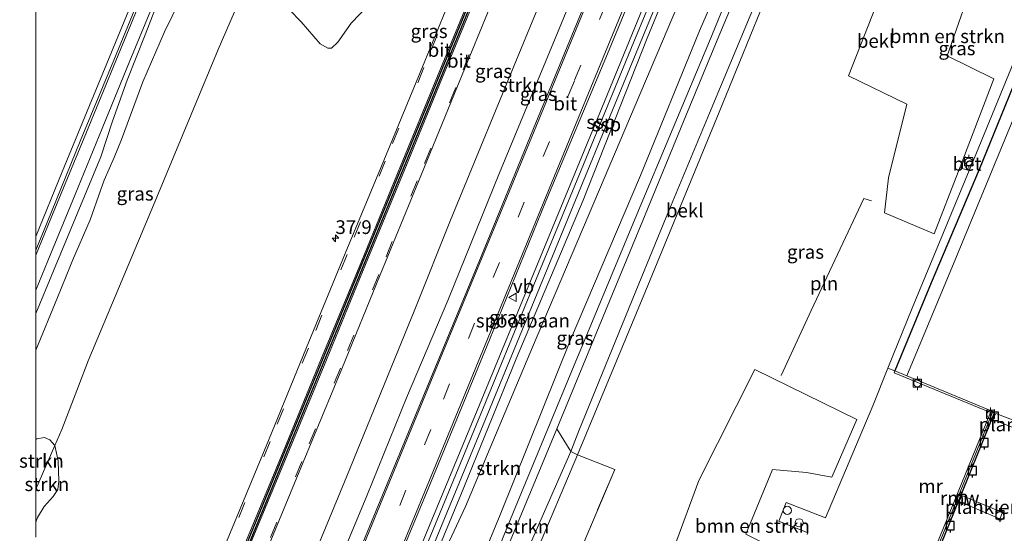
# Model space of a CAD drawing. Units: metres. Extents: x 49996 to 60001, y 418750 to 425003.
# Drawn here: x 49997 to 50177, y 422084 to 422178 of the extents above; entities that cross this region are included whole.
import ezdxf
from ezdxf.enums import TextEntityAlignment as Align

# ---------------------------------------------------------------- set-up
doc = ezdxf.new("R2010")
doc.units = ezdxf.units.M
doc.linetypes.add('IE-TERREINAFSCHEIDING', pattern=[10, 8, -2])
doc.linetypes.add('VW-3-9_STREEP', pattern=[12, 3, -9])
doc.layers.get('0').update_dxf_attribs({"lineweight": 25})
for name, color, linetype, lineweight in [('B-ME-AL-OVERIG-GV-B7', 7, 'BV-GELEIDERAIL', 18), ('B-ME-AL-OVERIG-L-B1', 7, 'Continuous', 18), ('B-ME-AM-KILOMETR-S-B1', 7, 'Continuous', 18), ('B-ME-GR-BOMENSTRUIKEN-GV-B6', 93, 'Continuous', 18), ('B-ME-GR-STRUIKEN-GV-B6', 93, 'Continuous', 18), ('B-ME-GW-INSTEEKWATERGANG-L-B1', 10, 'Continuous', 25), ('B-ME-GW-KRUINLIJN-L-B1', 93, 'Continuous', 18), ('B-ME-GW-TEENLIJN-L-B1', 93, 'Continuous', 18), ('B-ME-IE-GRASLAND-GV-B6', 93, 'Continuous', 18), ('B-ME-IE-INRICHTINGSELEMENT-L-B1', 253, 'Continuous', 18), ('B-ME-IE-INRICHTINGSELEMENT-S-B1', 253, 'Continuous', 18), ('B-ME-IE-INRICHTINGSELEMENT-S-B2', 253, 'Continuous', 18), ('B-ME-IE-TERREINAFSCHEIDING-RASTERHEKWERK-L-B1', 8, 'IE-TERREINAFSCHEIDING', 18), ('B-ME-KW-REMMINGWERK-L-B1', 10, 'Continuous', 25), ('B-ME-MW-MUUR-GV-B6', 8, 'IE-TERREINAFSCHEIDING-KUNSTMATIG', 18), ('B-ME-OB-BEKLEDING-GV-B6', 253, 'Continuous', 18), ('B-ME-OB-WATERLIJN-L-B1', 133, 'OB-WATERLIJN', 18), ('B-ME-OG-WATER-GV-B6', 153, 'Continuous', 18), ('B-ME-SB-SPOOR-GV-B6', 253, 'Continuous', 18), ('B-ME-SB-SPOOR-L-B1', 253, 'Continuous', 18), ('B-ME-VH-VERH_SOORT-BETON-OVERIG-GV-B6', 8, 'IE-TERREINAFSCHEIDING-NATUURLIJK-HOUTWAL', 18), ('B-ME-VH-VERH_SOORT-BITUMEN-GV-B6', 8, 'IE-TERREINAFSCHEIDING-NATUURLIJK-HOUTWAL', 18), ('B-ME-VH-VERH_SOORT-TEGELS-GV-B6', 8, 'Continuous', 18), ('B-ME-VV-AFMEERCONSTRUCTIE-S-B1', 10, 'Continuous', 25), ('B-ME-VV-BOLDER-S-B1', 213, 'Continuous', 18), ('B-ME-VW-MARKERING-39STREEP-015-L-B1', 255, 'VW-3-9_STREEP', 18), ('B-ME-VW-MARKERING-STREEP-015-L-B1', 7, 'Continuous', 18), ('B-ME-VW-MEUBILAIR_WEGMEUBILAIR-VERKEERSBORD-S-B1', 8, 'Continuous', 18)]:
    doc.layers.add(name, color=color, linetype=linetype, lineweight=lineweight)
doc.layers.add('B-ME-VW-VERHOOGDE_RIJBAAN_SCHEIDING-GV-B6', color=8, linetype='Continuous', lineweight=25, plot=False)
doc.styles.add('NLCS-ISO', font='NLCS-ISO.TTF')
doc.linetypes.add('BV-GELEIDERAIL', pattern='A,10,-3,[108,NLCS.SHX,S=1,R=0,X=0,Y=0],-3', length=16)
doc.linetypes.add('IE-TERREINAFSCHEIDING-KUNSTMATIG', pattern='A,4,[82,NLCS.SHX,S=0.75,R=90,X=0,Y=0],4,-2', length=10)
doc.linetypes.add('IE-TERREINAFSCHEIDING-NATUURLIJK-HOUTWAL', pattern='A,7,-1.5,[67,NLCS.SHX,S=0.75,R=45,X=0,Y=0],-1.5,7,-1.5,[70,NLCS.SHX,S=0.75,R=0,X=0,Y=0],-1.5', length=20)
doc.linetypes.add('OB-WATERLIJN', pattern='A,10,[32,NLCS.SHX,S=2,R=0,X=0,Y=0],-12', length=22)

# ---------------------------------------------------------------- blocks, each defined once
blk = doc.blocks.new('dtb')
blk.add_circle((0, 0), 0.75)
blk = doc.blocks.new('bolder')
for p, q in [((-0.75, 0), (-1.25, 0)), ((-0.75, 0.75), (-0.75, -0.75)), ((0.75, 0.75), (-0.75, 0.75)), ((0.75, -0.75), (0.75, 0.75)), ((0.75, 0), (1.25, 0)), ((-0.75, -0.75), (0.75, -0.75))]:
    blk.add_line(p, q)
blk.add_circle((0, 0), 0.673)
blk = doc.blocks.new('meerpaal')
for p, q in [((-0.75, 0), (-1.25, 0)), ((0.75, 0.75), (-0.75, 0.75)), ((-0.75, 0.75), (-0.75, -0.75)), ((0.75, -0.75), (0.75, 0.75)), ((0.75, 0), (1.25, 0)), ((-0.75, -0.75), (0.75, -0.75))]:
    blk.add_line(p, q)
blk = doc.blocks.new('verkeersbord')
for p, q in [((0, 0.75), (-0.75, -0.625)), ((0.75, -0.625), (0, 0.75)), ((-0.75, -0.625), (0.75, -0.625))]:
    blk.add_line(p, q)
blk = doc.blocks.new('hecto')
for p, q in [((0, 0.625), (-0.625, 0)), ((0, -0.625), (0, 0.625)), ((-0.625, 0), (0.625, 0)), ((0.625, 0), (0, -0.625))]:
    blk.add_line(p, q)

msp = doc.modelspace()

# ---------------------------------------------------------------- linework, layer by layer
at = {"layer": 'B-ME-AL-OVERIG-GV-B7'}
for points in [[(50175.398, 422105.981, 0.943), (50182.805, 422103.187, 0.943), (50182.266, 422101.956, 0.943), (50174.83, 422104.913, 0.943), (50175.398, 422105.981, 0.943)], [(50169.212, 422091.006, 0.943), (50176.608, 422087.931, 0.943), (50176.114, 422086.781, 0.943), (50168.739, 422089.909, 0.943), (50169.212, 422091.006, 0.943)]]:
    msp.add_polyline3d(points, dxfattribs=at)
at = {"layer": 'B-ME-AL-OVERIG-L-B1'}
msp.add_polyline3d([(50040.3697, 422233.9398, 10.8856), (50033.9663, 422218.4108, 10.8924), (50026.3551, 422199.9607, 10.8941), (50020.2132, 422185.0935, 10.8941), (50014.2727, 422170.5558, 10.8805), (50008.1458, 422155.7716, 10.9077), (50002.0715, 422140.8954, 10.9145), (50000, 422135.8676, 10.9076)], dxfattribs=at)
msp.add_polyline3d([(50040.3697, 422233.9398, 10.8856), (50033.9663, 422218.4108, 10.8924), (50026.3551, 422199.9607, 10.8941), (50020.2132, 422185.0935, 10.8941), (50014.2727, 422170.5558, 10.8805), (50008.1458, 422155.7716, 10.9077), (50002.0715, 422140.8954, 10.9145), (50000, 422135.8676, 10.9076)], dxfattribs=at)
at = {"layer": 'B-ME-GR-BOMENSTRUIKEN-GV-B6'}
for points in [[(50188.129, 422198.708, 1.045), (50181.962, 422184.766, 1.18), (50171.963, 422186.891, 1.216), (50166.511, 422171.356, 1.288), (50175.057, 422167.114, 1.126), (50168.612, 422150.294, 1.036), (50164.137, 422138.804, 1.123), (50155.062, 422142.672, 1.426), (50155.787, 422149.058, 1.333), (50159.143, 422162.543, 1.381), (50148.495, 422167.665, 1.591), (50157.808, 422191.47, 1.591), (50161.901, 422190.134, 1.561), (50168.497, 422206.612, 1.471), (50174.91, 422204.1, 1.381), (50188.129, 422198.708, 1.045)], [(50150.018, 422104.921, 1.216), (50145.477, 422094.384, 1.216), (50140.813, 422095.247, 1.291), (50134.606, 422095.795, 1.345), (50129.761, 422083.975, 1.417), (50138.768, 422079.425, 1.186), (50127.416, 422052.812, 1.132), (50124.189, 422054.15, 1.306), (50121.202, 422058.906, 1.444), (50120.364, 422062.307, 1.519), (50124.338, 422073.223, 1.414), (50116.396, 422078.557, 1.513), (50116.72, 422081.694, 1.543), (50121.124, 422093.75, 1.621), (50131.41, 422114.014, 1.558), (50150.018, 422104.921, 1.216)]]:
    msp.add_polyline3d(points, dxfattribs=at)
at = {"layer": 'B-ME-GR-STRUIKEN-GV-B6'}
for points in [[(50042.825, 422060.622, 6.532), (50056.839, 422094.572, 6.499), (50069.291, 422124.984, 6.586), (50075.763, 422141.312, 6.673), (50089.116, 422173.75, 6.658), (50101.588, 422204.011, 6.838), (50112.801, 422231.431, 6.823), (50125.038, 422261.538, 6.874), (50138.259, 422292.609, 6.841), (50147.72, 422316.124, 6.856), (50158.132, 422340.578, 6.841), (50162.506, 422338.611, 4.417)], [(50162.506, 422338.611, 4.417), (50148.246, 422303.9, 4.462), (50137.912, 422278.986, 4.48), (50129.536, 422257.484, 4.519), (50119.171, 422232.984, 4.528), (50110.604, 422212.706, 4.528), (50103.139, 422194.472, 4.528), (50094.918, 422174.497, 4.522), (50084.745, 422149.958, 4.525), (50075.294, 422126.619, 4.525), (50067.746, 422108.841, 4.528), (50060.505, 422090.946, 4.549), (50050.497, 422066.955, 4.534)], [(50040.302, 421981.682, 4.064), (50033.75, 421984.635, 4.145), (50050.051, 422023.627, 4.189), (50062.761, 422055.143, 4.18), (50078.518, 422089.007, 4.285), (50090.75, 422118.098, 4.285), (50101.973, 422144.503, 4.243), (50117.251, 422180.488, 4.153), (50126.632, 422203.867, 4.126), (50130.083, 422209.535, 4.126), (50131.801, 422210.565, 4.126), (50134.171, 422210.765, 4.051), (50133.66, 422204.403, 4.042), (50121.284, 422175.891, 4.045), (50110.494, 422149.503, 4.036), (50097.724, 422119.447, 4.063), (50084.833, 422087.467, 4.021), (50074.28, 422061.871, 3.997), (50061.233, 422031.567, 4.048), (50049.795, 422005.748, 4.033), (50040.302, 421981.682, 4.064)], [(50060.713, 422180.527, 7.661), (50057.646, 422177.307, 7.717), (50055.212, 422173.836, 7.755), (50054.04, 422172.724, 7.773), (50053.382, 422172.728, 7.787), (50051.98, 422173.538, 7.804), (50048.522, 422177.579, 7.906), (50046.387, 422179.778, 7.895)], [(50097.772, 422099.059, 1.996), (50090.58, 422082.686, 2.029), (50084.674, 422068.176, 2.029), (50081.237, 422069.753, 3.895), (50086.057, 422081.233, 3.928), (50095.188, 422103.202, 3.988), (50097.772, 422099.059, 1.996)], [(50000, 422101.2255, 8.9098), (50000.188, 422101.394, 8.881), (50001.586, 422101.595, 8.403), (50002.596, 422101.196, 8.151), (50003.4724, 422100.1718, 7.841), (50000, 422092.204, 7.8077), (50000, 422101.2255, 8.9098)], [(50000, 422101.2255, 8.9098), (50000.188, 422101.394, 8.881), (50001.586, 422101.595, 8.403), (50002.596, 422101.196, 8.151), (50003.4724, 422100.1718, 7.841), (50000, 422092.204, 7.8077), (50000, 422101.2255, 8.9098)], [(50000, 422092.204, 7.8077), (50003.4724, 422100.1718, 7.841), (50004.107, 422097.323, 7.901), (50004.226, 422093.621, 7.818), (50004.011, 422092.124, 7.825), (50003.164, 422090.838, 7.822), (50001.545, 422089.029, 7.757), (50000.323, 422086.987, 7.761), (50000, 422086.12, 7.7796), (50000, 422092.204, 7.8077)], [(50000, 422092.204, 7.8077), (50003.4724, 422100.1718, 7.841), (50004.107, 422097.323, 7.901), (50004.226, 422093.621, 7.818), (50004.011, 422092.124, 7.825), (50003.164, 422090.838, 7.822), (50001.545, 422089.029, 7.757), (50000.323, 422086.987, 7.761), (50000, 422086.12, 7.7796), (50000, 422092.204, 7.8077)]]:
    msp.add_polyline3d(points, dxfattribs=at)
at = {"layer": 'B-ME-GW-INSTEEKWATERGANG-L-B1'}
msp.add_polyline3d([(50219.234, 422225.394, 0.688), (50214.52, 422227.11, 0.778), (50211.442, 422226.706, 0.712), (50207.224, 422226.141, 0.694), (50204.154, 422224.64, 0.721), (50203.327, 422223.895, 0.721), (50202.373, 422223.05, 0.781), (50200.113, 422217.977, 0.883), (50192.165, 422198.841, 0.94), (50182.525, 422175.529, 0.988), (50172.386, 422150.565, 0.964), (50163.622, 422129.868, 1.063), (50156.977, 422113.787, 1.021)], dxfattribs=at)
at = {"layer": 'B-ME-GW-KRUINLIJN-L-B1'}
for points in [[(50192.906, 422220.394, 3.862), (50192.002, 422218.373, 3.952), (50191.559, 422217.25, 3.958), (50167.727, 422227.032, 3.943), (50153.963, 422233.007, 3.925), (50150.039, 422234.323, 3.958), (50149.622, 422234.405, 3.958), (50149.374, 422234.148, 3.958), (50134.584, 422198.304, 3.937), (50124.472, 422174.23, 3.961), (50118.782, 422160.399, 3.943), (50110.911, 422141.28, 4.024), (50102.941, 422121.962, 4.015), (50095.188, 422103.202, 3.988)], [(50029.1479, 422187.2486, 11.2341), (50023.531, 422175.7439, 11.2279), (50019.5797, 422166.566, 11.1411), (50015.6789, 422156.0378, 10.9613), (50014.3533, 422152.7656, 10.9024), (50012.4935, 422148.6337, 10.7784), (50011.8066, 422146.7313, 10.8125), (50009.9182, 422141.3779, 10.8993), (50006.7217, 422133.9457, 10.797), (50006.3557, 422133.0196, 10.7164), (50003.9649, 422127.2158, 10.7908), (50000, 422117.571, 10.7791)], [(50029.1479, 422187.2486, 11.2341), (50023.531, 422175.7439, 11.2279), (50019.5797, 422166.566, 11.1411), (50015.6789, 422156.0378, 10.9613), (50014.3533, 422152.7656, 10.9024), (50012.4935, 422148.6337, 10.7784), (50011.8066, 422146.7313, 10.8125), (50009.9182, 422141.3779, 10.8993), (50006.7217, 422133.9457, 10.797), (50006.3557, 422133.0196, 10.7164), (50003.9649, 422127.2158, 10.7908), (50000, 422117.571, 10.7791)]]:
    msp.add_polyline3d(points, dxfattribs=at)
at = {"layer": 'B-ME-GW-TEENLIJN-L-B1'}
for points in [[(50198.278, 422218.392, 1.015), (50196.027, 422212.474, 1), (50194.442, 422209.391, 0.988), (50179.79, 422216.453, 1.267), (50155.087, 422228.029, 1.867), (50151.649, 422229.697, 1.918), (50141.03, 422203.773, 1.981), (50132.563, 422183.541, 1.951), (50123.093, 422160.89, 1.927), (50115.174, 422141.888, 2.02), (50110.21, 422129.686, 2.047), (50099.23, 422102.835, 2.119), (50097.772, 422099.059, 1.996)], [(50000, 422092.204, 7.8077), (50003.4724, 422100.1718, 7.841), (50004.7405, 422103.0816, 7.8532), (50007.7852, 422111.0143, 8.008), (50009.5614, 422115.623, 7.8489), (50021.8133, 422144.805, 7.8489), (50033.333, 422172.4761, 7.8661), (50036.3108, 422179.4004, 7.9094), (50046.65, 422203.4424, 8.0596), (50057.0525, 422226.9196, 8.137)], [(50000, 422092.204, 7.8077), (50003.4724, 422100.1718, 7.841), (50004.7405, 422103.0816, 7.8532), (50007.7852, 422111.0143, 8.008), (50009.5614, 422115.623, 7.8489), (50021.8133, 422144.805, 7.8489), (50033.333, 422172.4761, 7.8661), (50036.3108, 422179.4004, 7.9094), (50046.65, 422203.4424, 8.0596), (50057.0525, 422226.9196, 8.137)]]:
    msp.add_polyline3d(points, dxfattribs=at)
at = {"layer": 'B-ME-IE-GRASLAND-GV-B6'}
for points in [[(50040.607, 422077.167, 6.967), (50048.853, 422097.12, 6.986), (50055.9, 422114.16, 7.001), (50062.941, 422131.315, 7.007), (50069.914, 422148.382, 7.035), (50076.932, 422165.48, 7.037), (50083.959, 422182.6, 7.049), (50090.976, 422199.609, 7.072), (50098.028, 422216.692, 7.091), (50105.069, 422233.786, 7.111), (50113.204, 422253.673, 7.149), (50120.246, 422270.779, 7.141), (50128.499, 422290.646, 7.137), (50135.556, 422307.793, 7.172), (50143.706, 422327.637, 7.186), (50150.4532, 422344.0314, 7.1831), (50158.132, 422340.578, 6.841)], [(50158.132, 422340.578, 6.841), (50147.72, 422316.124, 6.856), (50138.259, 422292.609, 6.841), (50125.038, 422261.538, 6.874), (50112.801, 422231.431, 6.823), (50101.588, 422204.011, 6.838), (50089.116, 422173.75, 6.658), (50075.763, 422141.312, 6.673), (50069.291, 422124.984, 6.586), (50056.839, 422094.572, 6.499), (50042.825, 422060.622, 6.532)], [(50050.497, 422066.955, 4.534), (50060.505, 422090.946, 4.549), (50067.746, 422108.841, 4.528), (50075.294, 422126.619, 4.525), (50084.745, 422149.958, 4.525), (50094.918, 422174.497, 4.522), (50103.139, 422194.472, 4.528), (50110.604, 422212.706, 4.528), (50119.171, 422232.984, 4.528), (50129.536, 422257.484, 4.519), (50137.912, 422278.986, 4.48), (50148.246, 422303.9, 4.462), (50162.506, 422338.611, 4.417)], [(50162.506, 422338.611, 4.417), (50164.74, 422337.606, 4.375), (50148.67, 422298.498, 4.426), (50138.202, 422272.93, 4.45), (50125.33, 422241.52, 4.42), (50114.339, 422214.753, 4.438), (50103.249, 422187.988, 4.492), (50090.918, 422158.05, 4.48), (50081.351, 422134.692, 4.498), (50068.521, 422103.631, 4.498), (50058.629, 422079.562, 4.516)], [(50121.116, 422291.891, 7.303), (50114.126, 422274.829, 7.298), (50105.9, 422254.805, 7.286), (50098.866, 422237.677, 7.266), (50091.792, 422220.617, 7.244), (50084.727, 422203.52, 7.234), (50077.674, 422186.451, 7.214), (50070.662, 422169.357, 7.203), (50063.591, 422152.24, 7.191), (50056.545, 422135.245, 7.186), (50049.497, 422118.056, 7.162), (50042.498, 422101.052, 7.166), (50034.25, 422081.078, 7.113)], [(50121.116, 422291.891, 7.303), (50114.126, 422274.829, 7.298), (50105.9, 422254.805, 7.286), (50098.866, 422237.677, 7.266), (50091.792, 422220.617, 7.244), (50084.727, 422203.52, 7.234), (50077.674, 422186.451, 7.214), (50070.662, 422169.357, 7.203), (50063.591, 422152.24, 7.191), (50056.545, 422135.245, 7.186), (50049.497, 422118.056, 7.162), (50042.498, 422101.052, 7.166), (50034.25, 422081.078, 7.113)], [(50000, 422124.2869, 10.8146), (50003.219, 422132.045, 10.804), (50011.879, 422152.903, 10.85), (50014.002, 422159.382, 10.848), (50016.732, 422166.894, 10.838), (50019.984, 422175.174, 10.88), (50023.544, 422184.386, 10.8841), (50027.0276, 422190.1976, 11.1873), (50029.8048, 422194.2688, 11.3507), (50031.8803, 422198.574, 11.3279), (50036.6046, 422210.6877, 11.7193), (50040.5354, 422220.97, 11.7839), (50046.1548, 422235.0739, 11.9245), (50051.6796, 422248.2236, 12.1411), (50053.2399, 422251.8178, 11.9283), (50053.9471, 422253.3262, 11.9359), (50056.9587, 422260.4382, 12.2171), (50058.2699, 422263.4952, 12.0765), (50060.1372, 422268.0798, 12.2019), (50061.788, 422272.3128, 12.3083), (50064.2025, 422277.0805, 12.4755), (50068.01, 422286.5386, 12.4793)], [(50000, 422124.2869, 10.8146), (50003.219, 422132.045, 10.804), (50011.879, 422152.903, 10.85), (50014.002, 422159.382, 10.848), (50016.732, 422166.894, 10.838), (50019.984, 422175.174, 10.88), (50023.544, 422184.386, 10.8841), (50027.0276, 422190.1976, 11.1873), (50029.8048, 422194.2688, 11.3507), (50031.8803, 422198.574, 11.3279), (50036.6046, 422210.6877, 11.7193), (50040.5354, 422220.97, 11.7839), (50046.1548, 422235.0739, 11.9245), (50051.6796, 422248.2236, 12.1411), (50053.2399, 422251.8178, 11.9283), (50053.9471, 422253.3262, 11.9359), (50056.9587, 422260.4382, 12.2171), (50058.2699, 422263.4952, 12.0765), (50060.1372, 422268.0798, 12.2019), (50061.788, 422272.3128, 12.3083), (50064.2025, 422277.0805, 12.4755), (50068.01, 422286.5386, 12.4793)], [(50030.996, 421985.876, 4.142), (50028.273, 421987.103, 4.289), (50033.089, 421998.863, 4.33), (50041.962, 422020.329, 4.339), (50051.236, 422042.83, 4.357), (50062.46, 422069.999, 4.357), (50071.8, 422092.552, 4.363), (50082.891, 422119.469, 4.39), (50093.224, 422144.804, 4.363), (50104.465, 422171.696, 4.336), (50114.621, 422196.358, 4.327), (50126.108, 422224.356, 4.291), (50135.99, 422248.407, 4.312), (50141.393, 422260.823, 4.276), (50144.13, 422261.236, 4.24), (50136.33, 422241.641, 4.207), (50125.626, 422216.067, 4.165), (50115.986, 422192.485, 4.204), (50103.924, 422162.989, 4.234), (50091.785, 422133.608, 4.222), (50080.659, 422106.546, 4.24), (50066.137, 422071.574, 4.216), (50048.103, 422027.685, 4.15), (50030.996, 421985.876, 4.142)], [(50099.001, 422098.459, 1.996), (50111.377, 422128.355, 1.954), (50124.86, 422161.038, 1.993), (50136.218, 422188.892, 1.966), (50147.225, 422215.882, 1.969), (50152.682, 422227.656, 1.957), (50171.347, 422218.809, 1.477), (50179.187, 422215.262, 1.342)], [(50117.251, 422180.488, 4.153), (50101.973, 422144.503, 4.243), (50090.75, 422118.098, 4.285), (50078.518, 422089.007, 4.285), (50062.761, 422055.143, 4.18), (50077.67, 422091.149, 4.21), (50087.747, 422115.966, 4.234), (50099.996, 422144.968, 4.276), (50111.681, 422174.581, 4.24), (50126.115, 422209.697, 4.204)], [(50188.129, 422198.708, 1.045), (50174.91, 422204.1, 1.381), (50168.497, 422206.612, 1.471), (50161.901, 422190.134, 1.561), (50157.808, 422191.47, 1.591), (50148.495, 422167.665, 1.591), (50159.143, 422162.543, 1.381), (50155.787, 422149.058, 1.333), (50155.062, 422142.672, 1.426), (50164.137, 422138.804, 1.123), (50168.612, 422150.294, 1.036), (50175.057, 422167.114, 1.126), (50166.511, 422171.356, 1.288), (50171.963, 422186.891, 1.216), (50181.962, 422184.766, 1.18), (50188.129, 422198.708, 1.045)], [(50074.28, 422061.871, 3.997), (50084.833, 422087.467, 4.021), (50097.724, 422119.447, 4.063), (50110.494, 422149.503, 4.036), (50121.284, 422175.891, 4.045), (50133.66, 422204.403, 4.042)], [(50134.354, 422201.612, 3.931), (50123.107, 422174.022, 3.961), (50109.839, 422142.382, 3.973), (50097.936, 422113.794, 3.949), (50087.277, 422088.032, 3.913), (50077.979, 422065.191, 3.931)], [(50000, 422117.571, 10.7791), (50003.9649, 422127.2158, 10.7908), (50006.3557, 422133.0196, 10.7164), (50006.7217, 422133.9457, 10.797), (50009.9182, 422141.3779, 10.8993), (50011.8066, 422146.7313, 10.8125), (50012.4935, 422148.6337, 10.7784), (50014.3533, 422152.7656, 10.9024), (50015.6789, 422156.0378, 10.9613), (50019.5797, 422166.566, 11.1411), (50023.531, 422175.7439, 11.2279), (50029.1479, 422187.2486, 11.2341)], [(50029.1479, 422187.2486, 11.2341), (50023.531, 422175.7439, 11.2279), (50019.5797, 422166.566, 11.1411), (50015.6789, 422156.0378, 10.9613), (50014.3533, 422152.7656, 10.9024), (50012.4935, 422148.6337, 10.7784), (50011.8066, 422146.7313, 10.8125), (50009.9182, 422141.3779, 10.8993), (50006.7217, 422133.9457, 10.797), (50006.3557, 422133.0196, 10.7164), (50003.9649, 422127.2158, 10.7908), (50000, 422117.571, 10.7791), (50000, 422124.2869, 10.8146)], [(50000, 422117.571, 10.7791), (50003.9649, 422127.2158, 10.7908), (50006.3557, 422133.0196, 10.7164), (50006.7217, 422133.9457, 10.797), (50009.9182, 422141.3779, 10.8993), (50011.8066, 422146.7313, 10.8125), (50012.4935, 422148.6337, 10.7784), (50014.3533, 422152.7656, 10.9024), (50015.6789, 422156.0378, 10.9613), (50019.5797, 422166.566, 11.1411), (50023.531, 422175.7439, 11.2279), (50029.1479, 422187.2486, 11.2341)], [(50029.1479, 422187.2486, 11.2341), (50023.531, 422175.7439, 11.2279), (50019.5797, 422166.566, 11.1411), (50015.6789, 422156.0378, 10.9613), (50014.3533, 422152.7656, 10.9024), (50012.4935, 422148.6337, 10.7784), (50011.8066, 422146.7313, 10.8125), (50009.9182, 422141.3779, 10.8993), (50006.7217, 422133.9457, 10.797), (50006.3557, 422133.0196, 10.7164), (50003.9649, 422127.2158, 10.7908), (50000, 422117.571, 10.7791), (50000, 422124.2869, 10.8146)], [(50046.387, 422179.778, 7.895), (50048.522, 422177.579, 7.906), (50051.98, 422173.538, 7.804), (50053.382, 422172.728, 7.787), (50054.04, 422172.724, 7.773), (50055.212, 422173.836, 7.755), (50057.646, 422177.307, 7.717), (50060.713, 422180.527, 7.661)], [(50046.387, 422179.778, 7.895), (50048.522, 422177.579, 7.906), (50051.98, 422173.538, 7.804), (50053.382, 422172.728, 7.787), (50054.04, 422172.724, 7.773), (50055.212, 422173.836, 7.755), (50057.646, 422177.307, 7.717), (50060.713, 422180.527, 7.661)], [(50036.3108, 422179.4004, 7.9094), (50033.333, 422172.4761, 7.8661), (50021.8133, 422144.805, 7.8489), (50009.5614, 422115.623, 7.8489), (50007.7852, 422111.0143, 8.008), (50004.7405, 422103.0816, 7.8532), (50003.4724, 422100.1718, 7.841), (50002.596, 422101.196, 8.151), (50001.586, 422101.595, 8.403), (50000.188, 422101.394, 8.881), (50000, 422101.2255, 8.9098), (50000, 422117.571, 10.7791)], [(50000, 422086.12, 7.7796), (50000.323, 422086.987, 7.761), (50001.545, 422089.029, 7.757), (50003.164, 422090.838, 7.822), (50004.011, 422092.124, 7.825), (50004.226, 422093.621, 7.818), (50004.107, 422097.323, 7.901), (50003.4724, 422100.1718, 7.841), (50004.7405, 422103.0816, 7.8532), (50007.7852, 422111.0143, 8.008), (50009.5614, 422115.623, 7.8489), (50021.8133, 422144.805, 7.8489), (50033.333, 422172.4761, 7.8661), (50036.3108, 422179.4004, 7.9094)], [(50036.3108, 422179.4004, 7.9094), (50033.333, 422172.4761, 7.8661), (50021.8133, 422144.805, 7.8489), (50009.5614, 422115.623, 7.8489), (50007.7852, 422111.0143, 8.008), (50004.7405, 422103.0816, 7.8532), (50003.4724, 422100.1718, 7.841), (50002.596, 422101.196, 8.151), (50001.586, 422101.595, 8.403), (50000.188, 422101.394, 8.881), (50000, 422101.2255, 8.9098), (50000, 422117.571, 10.7791)], [(50000, 422086.12, 7.7796), (50000.323, 422086.987, 7.761), (50001.545, 422089.029, 7.757), (50003.164, 422090.838, 7.822), (50004.011, 422092.124, 7.825), (50004.226, 422093.621, 7.818), (50004.107, 422097.323, 7.901), (50003.4724, 422100.1718, 7.841), (50004.7405, 422103.0816, 7.8532), (50007.7852, 422111.0143, 8.008), (50009.5614, 422115.623, 7.8489), (50021.8133, 422144.805, 7.8489), (50033.333, 422172.4761, 7.8661), (50036.3108, 422179.4004, 7.9094)], [(50178.702, 422170.253, 1.03), (50171.311, 422152.262, 1.048), (50169.819, 422152.874, 1.048), (50169.034, 422150.839, 1.048), (50170.519, 422150.391, 1.039), (50160.122, 422125.222, 1.027), (50155.704, 422114.263, 1.021), (50152.941, 422107.41, 1.075), (50144.271, 422086.938, 1.072), (50137.108, 422089.744, 1.216), (50135.766, 422086.298, 1.216), (50141.043, 422084.169, 1.144), (50140.926, 422083.882, 1.144)], [(50150.018, 422104.921, 1.216), (50131.41, 422114.014, 1.558), (50121.124, 422093.75, 1.621), (50116.72, 422081.694, 1.543), (50116.396, 422078.557, 1.513), (50124.338, 422073.223, 1.414), (50120.364, 422062.307, 1.519), (50121.202, 422058.906, 1.444), (50124.189, 422054.15, 1.306), (50127.416, 422052.812, 1.132), (50138.768, 422079.425, 1.186), (50129.761, 422083.975, 1.417), (50134.606, 422095.795, 1.345), (50140.813, 422095.247, 1.291), (50145.477, 422094.384, 1.216), (50150.018, 422104.921, 1.216)], [(50099.001, 422098.459, 1.996), (50105.775, 422095.796, 1.996), (50091.868, 422062.874, 1.957), (50087.14, 422051.5, 1.861), (50080.61, 422053.504, 1.873), (50091.363, 422080.43, 1.924), (50099.001, 422098.459, 1.996)], [(50091.868, 422062.874, 1.957), (50105.775, 422095.796, 1.996), (50099.001, 422098.459, 1.996)], [(50000, 422083.4342, 7.822), (50000, 422086.12, 7.7796)], [(50000, 422083.4342, 7.822), (50000, 422086.12, 7.7796)]]:
    msp.add_polyline3d(points, dxfattribs=at)
at = {"layer": 'B-ME-IE-INRICHTINGSELEMENT-L-B1'}
msp.add_polyline3d([(50152.682, 422144.87, 1.369), (50151.316, 422145.286, 1.39), (50141.65, 422124.848, 1.402), (50136.2, 422112.953, 1.375)], dxfattribs=at)
at = {"layer": 'B-ME-IE-TERREINAFSCHEIDING-RASTERHEKWERK-L-B1'}
msp.add_polyline3d([(50097.772, 422099.059, 1.996), (50099.001, 422098.459, 1.996), (50105.775, 422095.796, 1.996), (50091.868, 422062.874, 1.957), (50087.14, 422051.5, 1.861)], dxfattribs=at)
at = {"layer": 'B-ME-KW-REMMINGWERK-L-B1'}
msp.add_line((50175.197, 422106.217, 0.967), (50162.437, 422074.907, 0.967), dxfattribs=at)
at = {"layer": 'B-ME-MW-MUUR-GV-B6'}
msp.add_polyline3d([(50144.044, 422082.223, 1.021), (50144.178, 422082.562, 1.021), (50161.943, 422075.54, 1.021), (50174.416, 422106.189, 1.021), (50156.838, 422113.45, 1.021), (50156.977, 422113.787, 1.021), (50159.125, 422112.9, -0.235), (50174.891, 422106.388, -0.235), (50162.145, 422075.068, -0.235), (50148.328, 422080.53, -0.235), (50145.417, 422081.68, 0.388), (50144.044, 422082.223, 1.021)], dxfattribs=at)
at = {"layer": 'B-ME-OB-BEKLEDING-GV-B6'}
for points in [[(50058.66, 422280.824, 10.716), (50050.695, 422261.569, 10.752), (50043.296, 422243.461, 10.755), (50035.89, 422225.692, 10.736), (50027.636, 422205.34, 10.776), (50019.757, 422186.408, 10.791), (50011.856, 422167.167, 10.809), (50004.804, 422150.153, 10.829), (50000, 422138.3278, 10.7812), (50000, 422211.2464, 6.1875)], [(50058.66, 422280.824, 10.716), (50050.695, 422261.569, 10.752), (50043.296, 422243.461, 10.755), (50035.89, 422225.692, 10.736), (50027.636, 422205.34, 10.776), (50019.757, 422186.408, 10.791), (50011.856, 422167.167, 10.809), (50004.804, 422150.153, 10.829), (50000, 422138.3278, 10.7812), (50000, 422211.2464, 6.1875)], [(50077.979, 422065.191, 3.931), (50087.277, 422088.032, 3.913), (50097.936, 422113.794, 3.949), (50109.839, 422142.382, 3.973), (50123.107, 422174.022, 3.961), (50134.354, 422201.612, 3.931), (50148.558, 422236.025, 3.973), (50190.85, 422218.442, 3.997)], [(50191.559, 422217.25, 3.958), (50167.727, 422227.032, 3.943), (50153.963, 422233.007, 3.925), (50150.039, 422234.323, 3.958), (50149.622, 422234.405, 3.958), (50149.374, 422234.148, 3.958), (50134.584, 422198.304, 3.937), (50124.472, 422174.23, 3.961), (50118.782, 422160.399, 3.943), (50110.911, 422141.28, 4.024), (50102.941, 422121.962, 4.015), (50095.188, 422103.202, 3.988), (50086.057, 422081.233, 3.928)], [(50179.79, 422216.453, 1.267), (50155.087, 422228.029, 1.867), (50151.649, 422229.697, 1.918), (50141.03, 422203.773, 1.981), (50132.563, 422183.541, 1.951), (50123.093, 422160.89, 1.927), (50115.174, 422141.888, 2.02), (50110.21, 422129.686, 2.047), (50099.23, 422102.835, 2.119), (50097.772, 422099.059, 1.996), (50095.188, 422103.202, 3.988), (50102.941, 422121.962, 4.015), (50110.911, 422141.28, 4.024), (50118.782, 422160.399, 3.943), (50124.472, 422174.23, 3.961), (50134.584, 422198.304, 3.937), (50149.374, 422234.148, 3.958), (50149.622, 422234.405, 3.958), (50150.039, 422234.323, 3.958), (50153.963, 422233.007, 3.925), (50167.727, 422227.032, 3.943), (50191.559, 422217.25, 3.958)], [(50179.187, 422215.262, 1.342), (50171.347, 422218.809, 1.477), (50152.682, 422227.656, 1.957), (50147.225, 422215.882, 1.969), (50136.218, 422188.892, 1.966), (50124.86, 422161.038, 1.993), (50111.377, 422128.355, 1.954), (50099.001, 422098.459, 1.996), (50097.772, 422099.059, 1.996), (50099.23, 422102.835, 2.119), (50110.21, 422129.686, 2.047), (50115.174, 422141.888, 2.02), (50123.093, 422160.89, 1.927), (50132.563, 422183.541, 1.951), (50141.03, 422203.773, 1.981), (50151.649, 422229.697, 1.918), (50155.087, 422228.029, 1.867), (50179.79, 422216.453, 1.267)], [(50156.977, 422113.787, 1.021), (50163.622, 422129.868, 1.063), (50172.386, 422150.565, 0.964), (50182.525, 422175.529, 0.988), (50192.165, 422198.841, 0.94), (50200.113, 422217.977, 0.883), (50202.373, 422223.05, 0.781), (50203.327, 422223.895, 0.721), (50204.309, 422222.54, -0.235), (50196.934, 422204.377, -0.235), (50186.527, 422179.394, -0.235), (50178.647, 422159.874, -0.235), (50168.09, 422134.352, -0.235), (50159.125, 422112.9, -0.235), (50156.977, 422113.787, 1.021)], [(50182.525, 422175.529, 0.988), (50172.386, 422150.565, 0.964), (50163.622, 422129.868, 1.063), (50156.977, 422113.787, 1.021)], [(50156.977, 422113.787, 1.021), (50155.704, 422114.263, 1.021), (50160.122, 422125.222, 1.027), (50170.519, 422150.391, 1.039), (50171.311, 422152.262, 1.048), (50178.702, 422170.253, 1.03)], [(50048.16, 421978.14, 2.387), (50046.565, 421978.859, 2.408), (50052.21, 421989.82, 2.083), (50053.535, 421992.586, 1.981), (50058.853, 422004.97, 1.969), (50065.005, 422020.665, 2.02), (50071.607, 422036.294, 2.053), (50078.831, 422053.933, 2.032), (50084.674, 422068.176, 2.029), (50090.58, 422082.686, 2.029), (50097.772, 422099.059, 1.996), (50099.001, 422098.459, 1.996), (50091.363, 422080.43, 1.924), (50080.61, 422053.504, 1.873), (50072.406, 422034.091, 1.885), (50054.802, 421991.502, 1.915), (50048.16, 421978.14, 2.387)]]:
    msp.add_polyline3d(points, dxfattribs=at)
at = {"layer": 'B-ME-OB-WATERLIJN-L-B1'}
for points in [[(50240.82, 422207.512, -0.187), (50227.799, 422216.577, -0.235), (50214.638, 422225.123, -0.235), (50213.569, 422224.962, -0.235), (50211.799, 422224.795, -0.235), (50207.992, 422223.635, -0.235), (50205.535, 422223.206, -0.235), (50204.309, 422222.54, -0.235), (50196.934, 422204.377, -0.235), (50186.527, 422179.394, -0.235), (50178.647, 422159.874, -0.235), (50168.09, 422134.352, -0.235), (50159.125, 422112.9, -0.235)], [(50096.978, 421956.142, -0.237), (50097.644, 421962.035, -0.235), (50100.268, 421970.585, -0.235), (50103.795, 421978.545, -0.235), (50106.523, 421984.624, -0.235), (50108.835, 421990.537, -0.235), (50111.8, 421997.242, -0.235), (50114.654, 422002.396, -0.235), (50115.025, 422003.111, -0.235), (50122.454, 422010.683, -0.235), (50126.061, 422013.785, -0.235), (50126.858, 422015.156, -0.235), (50126.32, 422016.016, -0.235), (50125.914, 422016.476, -0.235), (50123.73, 422018.952, -0.235), (50121.819, 422021.565, -0.235), (50130.395, 422042.685, -0.235), (50142.252, 422071.65, -0.235), (50145.357, 422074.832, -0.235), (50147.33, 422078.132, -0.235), (50148.328, 422080.53, -0.235), (50162.145, 422075.068, -0.235), (50174.891, 422106.388, -0.235), (50159.125, 422112.9, -0.235)]]:
    msp.add_polyline3d(points, dxfattribs=at)
at = {"layer": 'B-ME-OG-WATER-GV-B6'}
msp.add_polyline3d([(50162.145, 422075.068, -0.235), (50174.891, 422106.388, -0.235), (50159.125, 422112.9, -0.235), (50168.09, 422134.352, -0.235), (50178.647, 422159.874, -0.235), (50186.527, 422179.394, -0.235), (50196.934, 422204.377, -0.235), (50204.309, 422222.54, -0.235), (50205.535, 422223.206, -0.235), (50207.992, 422223.635, -0.235), (50211.799, 422224.795, -0.235), (50213.569, 422224.962, -0.235), (50214.638, 422225.123, -0.235), (50227.799, 422216.577, -0.235), (50240.82, 422207.512, -0.187)], dxfattribs=at)
at = {"layer": 'B-ME-SB-SPOOR-GV-B6'}
msp.add_polyline3d([(50033.75, 421984.635, 4.145), (50030.996, 421985.876, 4.142), (50048.103, 422027.685, 4.15), (50066.137, 422071.574, 4.216), (50080.659, 422106.546, 4.24), (50091.785, 422133.608, 4.222), (50103.924, 422162.989, 4.234), (50115.986, 422192.485, 4.204), (50125.626, 422216.067, 4.165), (50136.33, 422241.641, 4.207), (50144.13, 422261.236, 4.24), (50145.098, 422260.838, 4.24), (50146.151, 422260.559, 4.252), (50146.972, 422260.156, 4.225), (50142.724, 422250.213, 4.141), (50129.586, 422218.005, 4.153), (50126.115, 422209.697, 4.204), (50111.681, 422174.581, 4.24), (50099.996, 422144.968, 4.276), (50087.747, 422115.966, 4.234), (50077.67, 422091.149, 4.21), (50062.761, 422055.143, 4.18), (50050.051, 422023.627, 4.189), (50033.75, 421984.635, 4.145)], dxfattribs=at)
at = {"layer": 'B-ME-SB-SPOOR-L-B1'}
for points in [[(50174.794, 422333.027, 4.147), (50167.528, 422315.37, 4.147), (50157.552, 422291.073, 4.141), (50146.738, 422264.929, 4.24), (50145.098, 422260.838, 4.24), (50140.382, 422249.491, 4.177), (50132.307, 422229.884, 4.195), (50124.08, 422209.926, 4.216), (50116.388, 422191.165, 4.228), (50109.273, 422173.884, 4.234), (50100.059, 422151.473, 4.249), (50089.826, 422126.697, 4.237), (50081.722, 422106.999, 4.222), (50072.183, 422083.751, 4.216), (50063.031, 422061.483, 4.168), (50052.294, 422035.484, 4.165), (50041.725, 422009.715, 4.183), (50031.736, 421985.467, 4.121)], [(50175.833, 422332.582, 4.171), (50174.682, 422329.774, 4.171), (50165.114, 422306.587, 4.174), (50155.17, 422282.41, 4.174), (50147.782, 422264.538, 4.252), (50146.151, 422260.559, 4.252), (50140.355, 422246.425, 4.189), (50133.067, 422228.825, 4.249), (50123.731, 422206.103, 4.255), (50114.607, 422183.902, 4.24), (50106.224, 422163.488, 4.273), (50097.762, 422142.897, 4.273), (50089.236, 422122.154, 4.243), (50081.737, 422103.925, 4.21), (50074.66, 422086.806, 4.222), (50067.239, 422068.699, 4.225), (50057.391, 422044.837, 4.201), (50046.156, 422017.512, 4.225), (50032.798, 421984.999, 4.109)]]:
    msp.add_polyline3d(points, dxfattribs=at)
at = {"layer": 'B-ME-VH-VERH_SOORT-BETON-OVERIG-GV-B6'}
msp.add_polyline3d([(50171.311, 422152.262, 1.048), (50170.519, 422150.391, 1.039), (50169.034, 422150.839, 1.048), (50169.819, 422152.874, 1.048), (50171.311, 422152.262, 1.048)], dxfattribs=at)
at = {"layer": 'B-ME-VH-VERH_SOORT-BITUMEN-GV-B6'}
for points in [[(50034.25, 422081.078, 7.113), (50042.498, 422101.052, 7.166), (50049.497, 422118.056, 7.162), (50056.545, 422135.245, 7.186), (50063.591, 422152.24, 7.191), (50070.662, 422169.357, 7.203), (50077.674, 422186.451, 7.214), (50084.727, 422203.52, 7.234), (50091.792, 422220.617, 7.244), (50098.866, 422237.677, 7.266), (50105.9, 422254.805, 7.286), (50114.126, 422274.829, 7.298), (50121.116, 422291.891, 7.303), (50129.297, 422311.84, 7.331), (50136.411, 422329.241, 7.332), (50143.7433, 422347.0501, 7.3356), (50146.9061, 422345.6272, 7.331), (50003.9545, 421998.0628, 7.0583)], [(50004.2719, 421997.9198, 7.035), (50147.2236, 422345.4844, 7.2565), (50150.4532, 422344.0314, 7.1831), (50143.706, 422327.637, 7.186), (50135.556, 422307.793, 7.172), (50128.499, 422290.646, 7.137), (50120.246, 422270.779, 7.141), (50113.204, 422253.673, 7.149), (50105.069, 422233.786, 7.111), (50098.028, 422216.692, 7.091), (50090.976, 422199.609, 7.072), (50083.959, 422182.6, 7.049), (50076.932, 422165.48, 7.037), (50069.914, 422148.382, 7.035), (50062.941, 422131.315, 7.007), (50055.9, 422114.16, 7.001), (50048.853, 422097.12, 6.986), (50040.607, 422077.167, 6.967)], [(50058.629, 422079.562, 4.516), (50068.521, 422103.631, 4.498), (50081.351, 422134.692, 4.498), (50090.918, 422158.05, 4.48), (50103.249, 422187.988, 4.492), (50114.339, 422214.753, 4.438), (50125.33, 422241.52, 4.42), (50138.202, 422272.93, 4.45), (50148.67, 422298.498, 4.426), (50164.74, 422337.606, 4.375)], [(50164.74, 422337.606, 4.375), (50164.974, 422337.501, 4.405), (50167.955, 422336.16, 4.378), (50170.93, 422334.821, 4.312), (50171.209, 422334.696, 4.3), (50159.325, 422305.493, 4.303), (50151.128, 422285.465, 4.309), (50144.895, 422270.089, 4.294), (50144.249, 422267.791, 4.303), (50145.31, 422265.884, 4.303), (50145.807, 422265.328, 4.24), (50144.13, 422261.236, 4.24), (50141.393, 422260.823, 4.276), (50135.99, 422248.407, 4.312), (50126.108, 422224.356, 4.291), (50114.621, 422196.358, 4.327), (50104.465, 422171.696, 4.336), (50093.224, 422144.804, 4.363), (50082.891, 422119.469, 4.39), (50071.8, 422092.552, 4.363), (50062.46, 422069.999, 4.357)], [(50065.664, 422287.935, 10.839), (50057.689, 422268.384, 10.851), (50049.014, 422246.976, 10.836), (50041.905, 422229.39, 10.8), (50039.622, 422223.611, 10.869), (50033.902, 422209.843, 10.89), (50027.349, 422193.661, 10.884), (50023.544, 422184.386, 10.8841), (50019.984, 422175.174, 10.88), (50016.732, 422166.894, 10.838), (50014.002, 422159.382, 10.848), (50011.879, 422152.903, 10.85), (50003.219, 422132.045, 10.804), (50000, 422124.2869, 10.8146), (50000, 422138.3278, 10.7812)], [(50065.664, 422287.935, 10.839), (50057.689, 422268.384, 10.851), (50049.014, 422246.976, 10.836), (50041.905, 422229.39, 10.8), (50039.622, 422223.611, 10.869), (50033.902, 422209.843, 10.89), (50027.349, 422193.661, 10.884), (50023.544, 422184.386, 10.8841), (50019.984, 422175.174, 10.88), (50016.732, 422166.894, 10.838), (50014.002, 422159.382, 10.848), (50011.879, 422152.903, 10.85), (50003.219, 422132.045, 10.804), (50000, 422124.2869, 10.8146), (50000, 422138.3278, 10.7812)], [(50000, 422138.3278, 10.7812), (50004.804, 422150.153, 10.829), (50011.856, 422167.167, 10.809), (50019.757, 422186.408, 10.791), (50027.636, 422205.34, 10.776), (50035.89, 422225.692, 10.736), (50043.296, 422243.461, 10.755), (50050.695, 422261.569, 10.752), (50058.66, 422280.824, 10.716)], [(50000, 422138.3278, 10.7812), (50004.804, 422150.153, 10.829), (50011.856, 422167.167, 10.809), (50019.757, 422186.408, 10.791), (50027.636, 422205.34, 10.776), (50035.89, 422225.692, 10.736), (50043.296, 422243.461, 10.755), (50050.695, 422261.569, 10.752), (50058.66, 422280.824, 10.716)]]:
    msp.add_polyline3d(points, dxfattribs=at)
at = {"layer": 'B-ME-VH-VERH_SOORT-TEGELS-GV-B6'}
for points in [[(50140.926, 422083.882, 1.144), (50141.043, 422084.169, 1.144), (50135.766, 422086.298, 1.216), (50137.108, 422089.744, 1.216), (50144.271, 422086.938, 1.072), (50152.941, 422107.41, 1.075), (50155.704, 422114.263, 1.021), (50156.977, 422113.787, 1.021), (50156.838, 422113.45, 1.021), (50174.416, 422106.189, 1.021)], [(50174.416, 422106.189, 1.021), (50161.943, 422075.54, 1.021)]]:
    msp.add_polyline3d(points, dxfattribs=at)
at = {"layer": 'B-ME-VW-MARKERING-39STREEP-015-L-B1'}
for points in [[(50144.0178, 422346.9266, 7.3315), (50136.554, 422328.792, 7.346), (50129.517, 422311.702, 7.328), (50121.325, 422291.757, 7.306), (50114.271, 422274.67, 7.291), (50106.095, 422254.708, 7.285), (50099.07, 422237.592, 7.274), (50092.044, 422220.502, 7.252), (50085.01, 422203.395, 7.234), (50077.935, 422186.319, 7.212), (50070.925, 422169.211, 7.205), (50063.87, 422152.119, 7.186), (50056.872, 422135.034, 7.183), (50049.82, 422117.957, 7.162), (50042.803, 422100.855, 7.161), (50034.591, 422080.93, 7.116), (50027.556, 422063.869, 7.086), (50021.679, 422049.603, 7.093), (50014.631, 422032.539, 7.059), (50007.609, 422015.443, 7.061), (50000.9838, 421999.4014, 7.0715)], [(50150.222, 422344.1354, 7.1943), (50143.499, 422327.795, 7.2), (50135.317, 422307.876, 7.184), (50128.277, 422290.793, 7.166), (50120.074, 422270.851, 7.152), (50113.058, 422253.774, 7.16), (50104.864, 422233.871, 7.122), (50097.821, 422216.782, 7.102), (50090.8, 422199.672, 7.081), (50083.761, 422182.672, 7.063), (50076.746, 422165.548, 7.055), (50069.699, 422148.496, 7.043), (50062.674, 422131.389, 7.02), (50055.658, 422114.309, 7.004), (50048.626, 422097.211, 6.996), (50040.386, 422077.28, 6.974), (50033.374, 422060.198, 6.965), (50027.501, 422045.977, 6.964), (50020.455, 422028.896, 6.927), (50013.449, 422011.797, 6.923), (50007.1804, 421996.6093, 6.9372)], [(50024.982, 421988.587, 4.376), (50033.349, 422008.925, 4.411), (50042.409, 422030.751, 4.429), (50051.586, 422053.048, 4.462), (50061.925, 422078.105, 4.492), (50074.484, 422108.629, 4.498), (50088.115, 422141.843, 4.486), (50098.457, 422166.893, 4.498), (50107.568, 422189.087, 4.477), (50116.761, 422211.417, 4.477), (50125.803, 422233.347, 4.432), (50134.907, 422255.546, 4.435), (50144.087, 422277.908, 4.471), (50151.848, 422296.953, 4.45), (50159.033, 422314.435, 4.396), (50167.955, 422336.16, 4.378)]]:
    msp.add_polyline3d(points, dxfattribs=at)
at = {"layer": 'B-ME-VW-MARKERING-STREEP-015-L-B1'}
for points in [[(50146.6887, 422345.725, 7.2856), (50139.049, 422327.21, 7.3), (50131.898, 422309.795, 7.284), (50123.911, 422290.412, 7.266), (50116.732, 422272.956, 7.26), (50108.789, 422253.636, 7.25), (50101.278, 422235.314, 7.228), (50094.504, 422218.856, 7.214), (50087.344, 422201.453, 7.19), (50080.536, 422185.001, 7.169), (50073.405, 422167.625, 7.152), (50066.62, 422151.17, 7.138), (50059.496, 422133.756, 7.125), (50052.326, 422116.4, 7.105), (50045.184, 422098.999, 7.102), (50037.176, 422079.638, 7.072), (50030.036, 422062.264, 7.051), (50024.072, 422047.782, 7.047), (50017.275, 422031.312, 7.008), (50010.143, 422013.954, 7.01), (50003.6436, 421998.2029, 7.0173)], [(50147.5497, 422345.3376, 7.2686), (50139.973, 422326.978, 7.279), (50132.818, 422309.542, 7.261), (50124.83, 422290.157, 7.245), (50117.294, 422271.787, 7.233), (50109.681, 422253.334, 7.23), (50102.139, 422234.962, 7.209), (50095.339, 422218.473, 7.19), (50088.187, 422201.067, 7.165), (50081.373, 422184.567, 7.138), (50074.22, 422167.129, 7.13), (50067.423, 422150.665, 7.118), (50060.266, 422133.221, 7.103), (50053.093, 422115.818, 7.084), (50045.933, 422098.372, 7.082), (50037.923, 422079.032, 7.049), (50030.771, 422061.607, 7.03), (50024.806, 422047.121, 7.022), (50018.003, 422030.633, 6.988), (50010.87, 422013.249, 6.996), (50004.4847, 421997.8239, 6.9928)], [(50164.974, 422337.501, 4.405), (50155.239, 422313.91, 4.426), (50146.15, 422291.787, 4.447), (50139.277, 422274.931, 4.453), (50132.873, 422259.287, 4.459), (50122.907, 422235.001, 4.429), (50112.567, 422209.925, 4.492), (50104.71, 422190.751, 4.534), (50094.885, 422166.919, 4.498), (50084.783, 422142.372, 4.492), (50074.346, 422117.044, 4.543), (50063.438, 422090.54, 4.543), (50053.521, 422066.468, 4.534), (50044.727, 422045.146, 4.513), (50033.246, 422017.291, 4.489), (50021.961, 421989.948, 4.424)], [(50027.927, 421987.259, 4.337), (50040.048, 422016.56, 4.381), (50051.88, 422045.18, 4.417), (50062.435, 422070.794, 4.423), (50073.071, 422096.637, 4.441), (50083.502, 422121.951, 4.456), (50095.191, 422150.484, 4.441), (50105.373, 422175.211, 4.474), (50117.731, 422205.213, 4.429), (50128.38, 422231.05, 4.384), (50140.182, 422259.783, 4.378), (50146.821, 422276.033, 4.357), (50157.435, 422301.755, 4.36), (50166.756, 422324.513, 4.327), (50170.93, 422334.821, 4.312)], [(50000, 422134.9152, 10.879), (50002.775, 422141.6515, 10.8887), (50008.8535, 422156.3795, 10.9082), (50015.0456, 422171.498, 10.9121), (50020.5097, 422184.8089, 10.851), (50027.0442, 422200.622, 10.8328), (50033.3063, 422215.8489, 10.8289), (50039.3594, 422230.4781, 10.8458)], [(50000, 422134.9152, 10.879), (50002.775, 422141.6515, 10.8887), (50008.8535, 422156.3795, 10.9082), (50015.0456, 422171.498, 10.9121), (50020.5097, 422184.8089, 10.851), (50027.0442, 422200.622, 10.8328), (50033.3063, 422215.8489, 10.8289), (50039.3594, 422230.4781, 10.8458)], [(50041.3899, 422229.2812, 10.8523), (50034.1485, 422211.6792, 10.8042), (50028.419, 422197.7657, 10.8497), (50022.7664, 422184.0123, 10.864), (50017.1978, 422170.4026, 10.8172), (50012.1386, 422158.0474, 10.8458), (50007.1814, 422146.0193, 10.8601), (50002.2105, 422133.8878, 10.8341), (50000, 422128.5521, 10.8322)], [(50041.3899, 422229.2812, 10.8523), (50034.1485, 422211.6792, 10.8042), (50028.419, 422197.7657, 10.8497), (50022.7664, 422184.0123, 10.864), (50017.1978, 422170.4026, 10.8172), (50012.1386, 422158.0474, 10.8458), (50007.1814, 422146.0193, 10.8601), (50002.2105, 422133.8878, 10.8341), (50000, 422128.5521, 10.8322)]]:
    msp.add_polyline3d(points, dxfattribs=at)
at = {"layer": 'B-ME-VW-VERHOOGDE_RIJBAAN_SCHEIDING-GV-B6'}
msp.add_polyline3d([(50147.2236, 422345.4844, 7.2565), (50004.2719, 421997.9198, 7.035), (50003.9545, 421998.0628, 7.0583), (50146.9061, 422345.6272, 7.331), (50147.2236, 422345.4844, 7.2565)], dxfattribs=at)

# ---------------------------------------------------------------- block references
at = {"layer": 'B-ME-AM-KILOMETR-S-B1', "rotation": 90}
msp.add_blockref('hecto', (50054.758, 422138.016, 7.168), dxfattribs=at)
at = {"layer": 'B-ME-IE-INRICHTINGSELEMENT-S-B1', "rotation": 90}
for p in [(50137.317, 422088.291, 1.192), (50139.487, 422086.015, 1.162)]:
    msp.add_blockref('dtb', p, dxfattribs=at)
at = {"layer": 'B-ME-IE-INRICHTINGSELEMENT-S-B2', "rotation": 90}
msp.add_blockref('dtb', (50176.132, 422087.255, 0.907), dxfattribs=at)
at = {"layer": 'B-ME-VV-AFMEERCONSTRUCTIE-S-B1', "rotation": 90}
for p in [(50175.172, 422105.488, 2.248), (50173.283, 422100.657, 1.204), (50171.1, 422095.547, 2.494), (50169.109, 422090.422, 1.195), (50176.163, 422087.481, 1.687), (50167.063, 422085.525, 2.323)]:
    msp.add_blockref('meerpaal', p, dxfattribs=at)
at = {"layer": 'B-ME-VV-BOLDER-S-B1', "rotation": 90}
for p in [(50170.457, 422151.995, 1.021), (50161.075, 422111.531, 1.003), (50174.448, 422105.829, 1.006)]:
    msp.add_blockref('bolder', p, dxfattribs=at)
at = {"layer": 'B-ME-VW-MEUBILAIR_WEGMEUBILAIR-VERKEERSBORD-S-B1', "rotation": 90}
msp.add_blockref('verkeersbord', (50087.18, 422127.205, 4.324), dxfattribs=at)

# ---------------------------------------------------------------- texts
at = {"layer": 'B-ME-AL-OVERIG-GV-B7', "ltscale": 0.2, "style": 'NLCS-ISO'}
for p in [(50178.8504, 422103.9961), (50172.6796, 422088.9019)]:
    msp.add_text('plankier', height=2.5, dxfattribs=at).set_placement(p, align=Align.MIDDLE_CENTER)
at = {"layer": 'B-ME-AM-KILOMETR-S-B1', "ltscale": 0.2, "style": 'NLCS-ISO'}
msp.add_text('37.9', height=2.5, dxfattribs=at).set_placement((50054.758, 422138.016, 7.168), align=Align.BOTTOM_LEFT)
at = {"layer": 'B-ME-GR-BOMENSTRUIKEN-GV-B6', "ltscale": 0.2, "style": 'NLCS-ISO'}
for p in [(50166.5667, 422174.9295), (50130.9429, 422085.4515)]:
    msp.add_text('bmn en strkn', height=2.5, dxfattribs=at).set_placement(p, align=Align.MIDDLE_CENTER)
at = {"layer": 'B-ME-GR-STRUIKEN-GV-B6', "ltscale": 0.2, "style": 'NLCS-ISO'}
for p in [(50088.7227, 422166.0131), (50001.042, 422097.3458), (50001.042, 422097.3458), (50084.5921, 422096.0098), (50002.0351, 422093.0817), (50002.0351, 422093.0817), (50089.7223, 422085.3387)]:
    msp.add_text('strkn', height=2.5, dxfattribs=at).set_placement(p, align=Align.MIDDLE_CENTER)
at = {"layer": 'B-ME-IE-GRASLAND-GV-B6', "ltscale": 0.2, "style": 'NLCS-ISO'}
for p in [(50071.8716, 422175.8486), (50071.8716, 422175.8486), (50168.312, 422172.708), (50083.6447, 422168.5447), (50091.833, 422164.353), (50018.1554, 422146.1499), (50018.1554, 422146.1499), (50140.6375, 422135.5245), (50086.2015, 422123.556), (50098.5135, 422119.7785)]:
    msp.add_text('gras', height=2.5, dxfattribs=at).set_placement(p, align=Align.MIDDLE_CENTER)
at = {"layer": 'B-ME-IE-INRICHTINGSELEMENT-L-B1', "ltscale": 0.2, "style": 'NLCS-ISO'}
msp.add_text('pln', height=2.5, dxfattribs=at).set_placement((50144.0312, 422129.7538), align=Align.MIDDLE_CENTER)
at = {"layer": 'B-ME-KW-REMMINGWERK-L-B1', "ltscale": 0.2, "style": 'NLCS-ISO'}
msp.add_text('rmw', height=2.5, dxfattribs=at).set_placement((50168.817, 422090.562), align=Align.MIDDLE_CENTER)
at = {"layer": 'B-ME-MW-MUUR-GV-B6', "ltscale": 0.2, "style": 'NLCS-ISO'}
msp.add_text('mr', height=2.5, dxfattribs=at).set_placement((50163.5051, 422092.7329), align=Align.MIDDLE_CENTER)
at = {"layer": 'B-ME-OB-BEKLEDING-GV-B6', "ltscale": 0.2, "style": 'NLCS-ISO'}
for p in [(50153.4494, 422174.0698), (50118.5708, 422143.0899)]:
    msp.add_text('bekl', height=2.5, dxfattribs=at).set_placement(p, align=Align.MIDDLE_CENTER)
at = {"layer": 'B-ME-SB-SPOOR-GV-B6', "ltscale": 0.2, "style": 'NLCS-ISO'}
msp.add_text('spoorbaan', height=2.5, dxfattribs=at).set_placement((50089.0107, 422122.9645), align=Align.MIDDLE_CENTER)
at = {"layer": 'B-ME-SB-SPOOR-L-B1', "ltscale": 0.2, "style": 'NLCS-ISO'}
for p in [(50103.2539, 422159.2517), (50104.2945, 422158.7992)]:
    msp.add_text('ssp', height=2.5, dxfattribs=at).set_placement(p, align=Align.MIDDLE_CENTER)
at = {"layer": 'B-ME-VH-VERH_SOORT-BETON-OVERIG-GV-B6', "ltscale": 0.2, "style": 'NLCS-ISO'}
msp.add_text('bet', height=2.5, dxfattribs=at).set_placement((50170.159, 422151.605), align=Align.MIDDLE_CENTER)
at = {"layer": 'B-ME-VH-VERH_SOORT-BITUMEN-GV-B6', "ltscale": 0.2, "style": 'NLCS-ISO'}
for p in [(50073.7813, 422172.4177), (50077.3137, 422170.439), (50096.7404, 422162.6213)]:
    msp.add_text('bit', height=2.5, dxfattribs=at).set_placement(p, align=Align.MIDDLE_CENTER)
at = {"layer": 'B-ME-VW-MEUBILAIR_WEGMEUBILAIR-VERKEERSBORD-S-B1', "ltscale": 0.2, "style": 'NLCS-ISO'}
msp.add_text('vb', height=2.5, dxfattribs=at).set_placement((50087.18, 422127.205, 4.324), align=Align.BOTTOM_LEFT)

doc.saveas('drawing.dxf')
